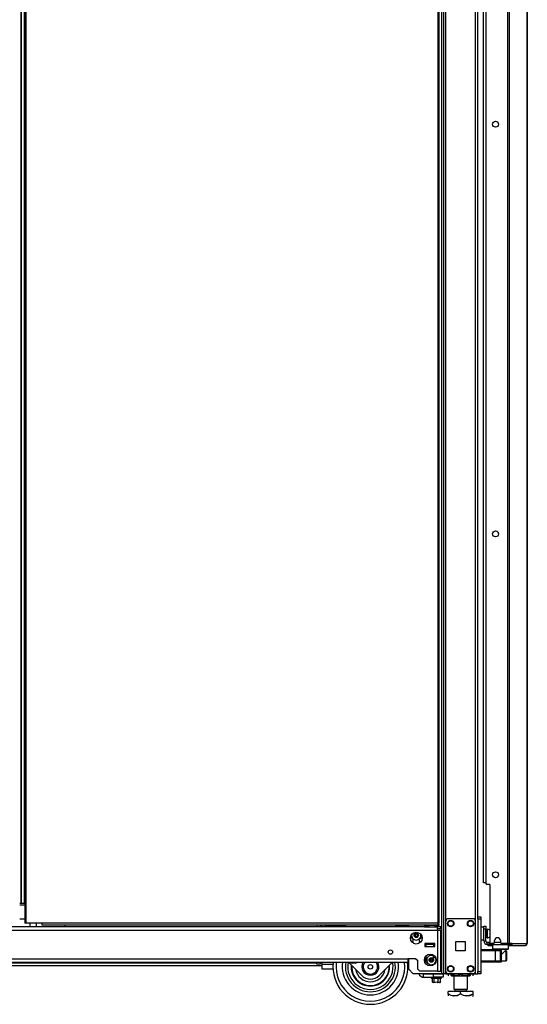
# Model space of a CAD drawing. Units: inches. Extents: x -267 to 41, y -62 to 177.
# Drawn here: x -243 to -222, y 11 to 50 of the extents above; entities that cross this region are included whole.
import ezdxf

# ---------------------------------------------------------------- set-up
doc = ezdxf.new("R2010")
doc.units = ezdxf.units.IN
doc.header["$MEASUREMENT"] = 0
doc.layers.add('TFR-TRI', color=7, linetype='CONTINUOUS')

msp = doc.modelspace()

# ---------------------------------------------------------------- linework, layer by layer
at = {"layer": 'TFR-TRI', "color": 173, "linetype": 'Continuous'}
for p, q in [((-225.722, 95.368), (-225.722, 11.794)), ((-224.345, 14.075), (-224.345, 95.368)), ((-225.801, 94.765), (-225.801, 11.794)), ((-225.627, 13.9), (-225.627, 93.262)), ((-224.44, 13.9), (-224.44, 93.262)), ((-227.123, 13.753), (-227.123, 13.674)), ((-223.735, 12.969), (-223.755, 12.949)), ((-223.755, 12.949), (-223.755, 12.792)), ((-223.713, 12.949), (-223.755, 12.949)), ((-223.755, 12.792), (-223.735, 12.772)), ((-223.755, 12.792), (-223.713, 12.792)), ((-223.696, 12.772), (-223.735, 12.772)), ((-223.597, 12.949), (-223.713, 12.949)), ((-223.713, 12.792), (-223.597, 12.792)), ((-223.588, 12.772), (-223.696, 12.772)), ((-223.637, 12.772), (-223.637, 12.768)), ((-223.44, 12.949), (-223.597, 12.949)), ((-223.597, 12.792), (-223.44, 12.792)), ((-223.44, 12.772), (-223.588, 12.772)), ((-223.282, 12.949), (-223.44, 12.949)), ((-223.44, 12.792), (-223.282, 12.792)), ((-223.292, 12.772), (-223.44, 12.772)), ((-223.393, 12.574), (-223.319, 12.639)), ((-223.319, 12.639), (-223.276, 12.681)), ((-223.184, 12.772), (-223.292, 12.772)), ((-223.167, 12.949), (-223.282, 12.949)), ((-223.282, 12.792), (-223.167, 12.792)), ((-223.276, 12.681), (-223.252, 12.704)), ((-223.252, 12.704), (-223.244, 12.712)), ((-223.243, 12.712), (-223.243, 12.772)), ((-223.145, 12.772), (-223.184, 12.772)), ((-223.125, 12.949), (-223.167, 12.949)), ((-223.167, 12.792), (-223.125, 12.792)), ((-223.125, 12.949), (-223.145, 12.969)), ((-223.145, 12.772), (-223.125, 12.792)), ((-223.125, 12.792), (-223.125, 12.949)), ((-227.123, 12.399), (-227.123, 11.991)), ((-223.42, 12.557), (-223.393, 12.574)), ((-227.123, 11.991), (-226.927, 11.794)), ((-225.627, 11.794), (-225.627, 11.893)), ((-224.44, 11.794), (-224.44, 11.893)), ((-225.801, 11.794), (-226.927, 11.794)), ((-225.745, 11.794), (-225.801, 11.794)), ((-225.722, 11.794), (-225.745, 11.794)), ((-225.694, 11.794), (-225.722, 11.794)), ((-225.627, 11.794), (-225.694, 11.794)), ((-225.627, 11.794), (-225.529, 11.794)), ((-224.538, 11.794), (-224.44, 11.794)), ((-224.44, 11.794), (-224.373, 11.794)), ((-224.373, 11.794), (-224.345, 11.794))]:
    msp.add_line(p, q, dxfattribs=at)
at = {"layer": 'TFR-TRI', "color": 30, "linetype": 'Continuous'}
for p, q in [((-223.161, 94.921), (-223.161, 13)), ((-223.092, 94.921), (-223.092, 13)), ((-222.371, 94.921), (-222.371, 13)), ((-222.369, 13), (-222.369, 94.921)), ((-242.466, 94.544), (-242.466, 13.815)), ((-242.403, 13.815), (-242.403, 94.544)), ((-225.951, 94.544), (-225.951, 13.815)), ((-225.888, 13.815), (-225.888, 94.544)), ((-224.031, 92.492), (-224.031, 15.43)), ((-223.873, 15.371), (-223.972, 15.371)), ((-223.873, 15.371), (-223.873, 13.059)), ((-242.448, 13.815), (-242.466, 13.815)), ((-242.403, 13.815), (-242.448, 13.815)), ((-241.781, 13.815), (-242.403, 13.815)), ((-241.781, 13.815), (-241.781, 13.771)), ((-225.951, 13.815), (-241.781, 13.815)), ((-225.951, 13.815), (-225.951, 13.771)), ((-225.951, 13.815), (-225.906, 13.815)), ((-225.888, 13.784), (-225.951, 13.784)), ((-225.906, 13.815), (-225.888, 13.815)), ((-225.888, 13.752), (-225.888, 13.784)), ((-241.781, 13.771), (-241.781, 13.752)), ((-241.781, 13.752), (-225.951, 13.752)), ((-225.951, 13.771), (-225.951, 13.752)), ((-225.888, 13.752), (-225.951, 13.752)), ((-223.735, 13), (-223.814, 13)), ((-223.676, 13.059), (-223.676, 13.119)), ((-223.44, 13.119), (-223.44, 13.059)), ((-223.161, 13), (-223.381, 13)), ((-223.117, 13), (-223.161, 13)), ((-223.092, 13), (-223.117, 13)), ((-222.97, 13), (-223.092, 13)), ((-223.008, 13), (-223.017, 12.978)), ((-222.97, 13), (-222.99, 12.95)), ((-222.97, 13), (-222.381, 13)), ((-222.381, 13), (-222.401, 12.95)), ((-222.371, 13), (-222.381, 13)), ((-222.37, 13), (-222.371, 13)), ((-222.369, 13), (-222.37, 13)), ((-223.93, 12.969), (-223.944, 12.969)), ((-223.944, 12.969), (-223.944, 12.93)), ((-223.944, 12.93), (-223.93, 12.93)), ((-223.895, 12.969), (-223.93, 12.969)), ((-223.93, 12.93), (-223.895, 12.93)), ((-223.889, 12.969), (-223.895, 12.969)), ((-223.895, 12.93), (-223.895, 12.969)), ((-223.895, 12.93), (-223.755, 12.93)), ((-223.125, 12.93), (-223.074, 12.93)), ((-223.074, 12.93), (-223.039, 12.93)), ((-223.046, 12.969), (-223.053, 12.969)), ((-223.039, 12.969), (-223.046, 12.969)), ((-223.017, 12.978), (-223.039, 12.969)), ((-223.039, 12.969), (-223.039, 12.93)), ((-222.99, 12.95), (-223.039, 12.93)), ((-223.039, 12.93), (-222.45, 12.93)), ((-222.401, 12.95), (-222.45, 12.93)), ((-222.44, 12.93), (-222.45, 12.93)), ((-222.44, 12.93), (-222.44, 12.93))]:
    msp.add_line(p, q, dxfattribs=at)
at = {"layer": 'TFR-TRI', "color": 31, "linetype": 'Continuous'}
for p, q in [((-242.626, 93.746), (-242.626, 14.612)), ((-242.604, 93.746), (-242.604, 14.612)), ((-242.477, 14.612), (-242.477, 93.746)), ((-242.666, 14.612), (-242.626, 14.612)), ((-242.626, 14.612), (-242.614, 14.612)), ((-242.614, 14.612), (-242.604, 14.612)), ((-242.604, 14.612), (-242.477, 14.612)), ((-242.472, 14.612), (-242.477, 14.612)), ((-242.466, 14.612), (-242.472, 14.612)), ((-242.666, 14.553), (-242.466, 14.553)), ((-242.466, 13.983), (-242.666, 13.983))]:
    msp.add_line(p, q, dxfattribs=at)
at = {"layer": 'TFR-TRI', "color": 3, "linetype": 'Continuous'}
for p, q in [((-224.115, 15.437), (-224.115, 92.484)), ((-224.091, 15.437), (-224.115, 15.437)), ((-224.031, 15.437), (-224.091, 15.437)), ((-240.842, 13.674), (-240.842, 13.752)), ((-226.466, 12.961), (-226.427, 12.961)), ((-226.112, 12.961), (-226.427, 12.961)), ((-226.427, 12.961), (-226.427, 12.882)), ((-226.427, 12.882), (-226.112, 12.882)), ((-226.112, 12.961), (-226.073, 12.961)), ((-226.112, 12.882), (-226.112, 12.961)), ((-224.227, 12.768), (-223.647, 12.768)), ((-223.647, 12.709), (-224.227, 12.709)), ((-223.647, 12.768), (-223.549, 12.768)), ((-223.647, 12.751), (-223.647, 12.768)), ((-223.647, 12.709), (-223.647, 12.751)), ((-223.647, 12.315), (-223.647, 12.709)), ((-223.507, 12.709), (-223.647, 12.709)), ((-223.549, 12.768), (-223.509, 12.768)), ((-223.42, 12.768), (-223.509, 12.768)), ((-223.45, 12.709), (-223.507, 12.709)), ((-223.45, 12.709), (-223.45, 12.315)), ((-223.42, 12.768), (-223.42, 12.256)), ((-237.173, 12.26), (-237.173, 12.247)), ((-237.173, 12.247), (-237.135, 12.247)), ((-237.135, 12.247), (-237.042, 12.247)), ((-237.087, 12.22), (-237.105, 12.22)), ((-237.042, 12.22), (-237.087, 12.22)), ((-237.042, 12.247), (-236.95, 12.247)), ((-236.998, 12.22), (-237.042, 12.22)), ((-236.98, 12.22), (-236.998, 12.22)), ((-236.95, 12.247), (-236.911, 12.247)), ((-236.911, 12.247), (-236.911, 12.26)), ((-229.437, 12.26), (-229.437, 12.247)), ((-229.437, 12.247), (-229.399, 12.247)), ((-229.399, 12.247), (-229.306, 12.247)), ((-229.35, 12.22), (-229.369, 12.22)), ((-229.306, 12.22), (-229.35, 12.22)), ((-229.306, 12.247), (-229.213, 12.247)), ((-229.262, 12.22), (-229.306, 12.22)), ((-229.243, 12.22), (-229.262, 12.22)), ((-229.213, 12.247), (-229.175, 12.247)), ((-229.175, 12.247), (-229.175, 12.26)), ((-226.137, 12.551), (-226.137, 12.482)), ((-226.137, 12.482), (-226.137, 12.442)), ((-226.137, 12.442), (-226.034, 12.442)), ((-224.227, 12.315), (-223.647, 12.315)), ((-223.647, 12.256), (-224.227, 12.256)), ((-223.647, 12.315), (-223.507, 12.315)), ((-223.647, 12.274), (-223.647, 12.315)), ((-223.647, 12.256), (-223.647, 12.274)), ((-223.549, 12.256), (-223.647, 12.256)), ((-223.509, 12.256), (-223.549, 12.256)), ((-223.42, 12.256), (-223.509, 12.256)), ((-223.507, 12.315), (-223.45, 12.315))]:
    msp.add_line(p, q, dxfattribs=at)
at = {"layer": 'TFR-TRI', "color": 153, "linetype": 'Continuous'}
for p, q in [((-242.254, 13.815), (-242.254, 13.673)), ((-241.998, 13.673), (-241.998, 13.815)), ((-226.319, 13), (-226.319, 12.99)), ((-226.319, 12.99), (-226.269, 12.99)), ((-226.274, 12.98), (-226.309, 12.98)), ((-226.191, 12.98), (-226.274, 12.98)), ((-226.269, 12.99), (-226.158, 12.99)), ((-226.107, 12.98), (-226.191, 12.98)), ((-226.158, 12.99), (-226.073, 12.99)), ((-226.073, 12.98), (-226.107, 12.98))]:
    msp.add_line(p, q, dxfattribs=at)
at = {"layer": 'TFR-TRI', "color": 124, "linetype": 'Continuous'}
for p, q in [((-225.627, 11.892), (-225.627, 13.9)), ((-225.529, 13.999), (-224.538, 13.999)), ((-224.44, 11.892), (-224.44, 13.9)), ((-225.221, 12.709), (-225.221, 13.083)), ((-225.221, 13.083), (-224.847, 13.083)), ((-224.847, 13.083), (-224.847, 12.709)), ((-224.847, 12.709), (-225.221, 12.709)), ((-225.529, 11.794), (-224.538, 11.794))]:
    msp.add_line(p, q, dxfattribs=at)
at = {"layer": 'TFR-TRI', "color": 21, "linetype": 'Continuous'}
for p, q in [((-224.345, 14.046), (-224.345, 14.075)), ((-224.345, 14.075), (-224.227, 14.075)), ((-224.345, 13.976), (-224.345, 14.046)), ((-224.345, 13.976), (-224.345, 11.892)), ((-224.227, 13.976), (-224.345, 13.976)), ((-224.227, 14.075), (-224.227, 14.046)), ((-224.227, 14.046), (-224.227, 13.976)), ((-224.227, 13.976), (-224.227, 11.892)), ((-224.345, 11.822), (-224.345, 11.892)), ((-224.345, 11.892), (-224.227, 11.892)), ((-224.345, 11.793), (-224.345, 11.822)), ((-224.227, 11.892), (-224.227, 11.822)), ((-224.227, 11.822), (-224.227, 11.793)), ((-226.208, 11.656), (-226.208, 11.621)), ((-226.208, 11.621), (-226.169, 11.621)), ((-226.203, 11.615), (-226.141, 11.598)), ((-226.145, 11.615), (-226.203, 11.615)), ((-226.169, 11.621), (-226.066, 11.621)), ((-226.097, 11.602), (-226.162, 11.604)), ((-226.162, 11.455), (-226.162, 11.604)), ((-226.147, 11.449), (-226.162, 11.455)), ((-226.162, 11.455), (-226.1, 11.447)), ((-226.097, 11.451), (-226.147, 11.449)), ((-226.003, 11.615), (-226.145, 11.615)), ((-226.1, 11.447), (-226.077, 11.455)), ((-226.088, 11.604), (-226.097, 11.602)), ((-226.088, 11.455), (-226.097, 11.451)), ((-225.929, 11.604), (-226.088, 11.604)), ((-226.088, 11.455), (-226.088, 11.604)), ((-226.045, 11.447), (-226.088, 11.455)), ((-226.077, 11.455), (-226.05, 11.453)), ((-226.066, 11.621), (-225.94, 11.621)), ((-225.929, 11.455), (-226.045, 11.447)), ((-225.861, 11.615), (-226.003, 11.615)), ((-225.974, 11.448), (-225.961, 11.447)), ((-225.961, 11.447), (-225.918, 11.455)), ((-225.94, 11.621), (-225.837, 11.621)), ((-225.844, 11.604), (-225.929, 11.604)), ((-225.929, 11.455), (-225.929, 11.604)), ((-225.906, 11.447), (-225.929, 11.455)), ((-225.844, 11.455), (-225.906, 11.447)), ((-225.875, 11.45), (-225.853, 11.451)), ((-225.869, 11.443), (-225.847, 11.453)), ((-225.803, 11.615), (-225.861, 11.615)), ((-225.853, 11.451), (-225.844, 11.455)), ((-225.844, 11.455), (-225.844, 11.604)), ((-225.841, 11.605), (-225.803, 11.615)), ((-225.837, 11.621), (-225.798, 11.621)), ((-225.798, 11.621), (-225.798, 11.656)), ((-224.227, 11.793), (-224.345, 11.793))]:
    msp.add_line(p, q, dxfattribs=at)
at = {"layer": 'TFR-TRI', "color": 151, "linetype": 'Continuous'}
for p, q in [((-263.595, 13.536), (-225.962, 13.536)), ((-226.336, 13.674), (-263.221, 13.674)), ((-225.962, 13.674), (-226.047, 13.674)), ((-225.962, 13.633), (-225.962, 13.674)), ((-225.824, 13.674), (-225.962, 13.674)), ((-225.962, 13.536), (-225.962, 13.633)), ((-225.824, 13.595), (-225.962, 13.595)), ((-225.962, 13.536), (-225.962, 11.898)), ((-225.962, 13.536), (-225.864, 13.536)), ((-225.864, 13.536), (-225.824, 13.536)), ((-225.824, 13.595), (-225.824, 13.674)), ((-225.824, 11.898), (-225.824, 13.536)), ((-227.001, 13.083), (-226.927, 13.083)), ((-226.927, 13.083), (-226.927, 13.185)), ((-226.69, 13.185), (-226.69, 13.083)), ((-226.69, 13.083), (-226.617, 13.083)), ((-226.466, 13), (-226.466, 12.882)), ((-226.073, 13), (-226.466, 13)), ((-226.073, 12.882), (-226.073, 13)), ((-226.466, 12.882), (-226.073, 12.882)), ((-262.414, 12.398), (-227.143, 12.398)), ((-262.414, 12.26), (-227.143, 12.26)), ((-226.828, 12.398), (-227.143, 12.398)), ((-227.143, 12.398), (-227.143, 12.3)), ((-227.143, 12.3), (-227.143, 12.26)), ((-226.828, 12.398), (-226.749, 12.319)), ((-226.749, 11.977), (-226.749, 12.319)), ((-226.749, 11.977), (-226.67, 11.898)), ((-225.962, 11.898), (-226.67, 11.898)), ((-225.962, 11.898), (-225.864, 11.898)), ((-225.864, 11.898), (-225.824, 11.898))]:
    msp.add_line(p, q, dxfattribs=at)
at = {"layer": 'TFR-TRI', "color": 163, "linetype": 'Continuous'}
for p, q in [((-230.786, 13.752), (-230.786, 13.673)), ((-230.649, 13.752), (-230.649, 13.673)), ((-230.59, 13.752), (-230.59, 13.673)), ((-230.786, 12.184), (-230.786, 12.26)), ((-230.649, 12.26), (-230.649, 12.184)), ((-230.59, 12.26), (-230.59, 12.184)), ((-230.649, 12.184), (-230.786, 12.184)), ((-230.59, 12.184), (-230.139, 12.184)), ((-230.59, 12.184), (-230.59, 12.045)), ((-230.59, 12.045), (-230.59, 11.987)), ((-230.59, 11.987), (-230.141, 11.987)), ((-226.515, 11.793), (-226.121, 11.793)), ((-226.515, 11.656), (-226.515, 11.793)), ((-226.515, 11.656), (-226.121, 11.656)), ((-226.121, 11.793), (-225.727, 11.793)), ((-226.121, 11.656), (-226.121, 11.793)), ((-225.727, 11.656), (-226.121, 11.656)), ((-225.727, 11.793), (-225.727, 11.656))]:
    msp.add_line(p, q, dxfattribs=at)
at = {"layer": 'TFR-TRI', "color": 252, "linetype": 'Continuous'}
for p, q in [((-230.458, 13.7), (-230.458, 13.752)), ((-230.424, 13.7), (-230.458, 13.7)), ((-230.328, 13.7), (-230.424, 13.7)), ((-230.406, 13.674), (-230.406, 13.7)), ((-230.19, 13.7), (-230.328, 13.7)), ((-230.293, 13.674), (-230.293, 13.7)), ((-230.036, 13.7), (-230.19, 13.7)), ((-229.898, 13.7), (-230.036, 13.7)), ((-230, 13.674), (-230, 13.7)), ((-229.802, 13.7), (-229.898, 13.7)), ((-229.82, 13.674), (-229.82, 13.7)), ((-229.768, 13.7), (-229.802, 13.7)), ((-229.768, 13.752), (-229.768, 13.7)), ((-229.643, 13.7), (-229.768, 13.7)), ((-229.643, 13.752), (-229.643, 13.714)), ((-229.643, 13.714), (-229.643, 13.674)), ((-227.643, 13.752), (-227.643, 13.714)), ((-227.643, 13.714), (-227.643, 13.674)), ((-227.518, 13.7), (-227.643, 13.7)), ((-227.518, 13.7), (-227.518, 13.752)), ((-227.463, 13.7), (-227.518, 13.7)), ((-227.466, 13.674), (-227.466, 13.7)), ((-227.316, 13.7), (-227.463, 13.7)), ((-227.353, 13.674), (-227.353, 13.7)), ((-227.123, 13.7), (-227.316, 13.7)), ((-223.219, 12.709), (-223.243, 12.709)), ((-223.204, 12.694), (-223.219, 12.709)), ((-223.219, 12.672), (-223.219, 12.709)), ((-223.219, 12.573), (-223.219, 12.672)), ((-223.204, 12.694), (-223.204, 12.659)), ((-223.204, 12.659), (-223.204, 12.568)), ((-228.99, 11.727), (-229.523, 12.26)), ((-227.764, 12.26), (-228.297, 11.727)), ((-223.42, 12.315), (-223.219, 12.315)), ((-223.219, 12.451), (-223.219, 12.573)), ((-223.219, 12.353), (-223.219, 12.451)), ((-223.219, 12.315), (-223.219, 12.353)), ((-223.219, 12.315), (-223.204, 12.33)), ((-223.204, 12.568), (-223.204, 12.456)), ((-223.204, 12.456), (-223.204, 12.365)), ((-223.204, 12.365), (-223.204, 12.33))]:
    msp.add_line(p, q, dxfattribs=at)
at = {"layer": 'TFR-TRI', "color": 235, "linetype": 'Continuous'}
for p, q in [((-227.608, 13.7), (-227.608, 13.674)), ((-227.588, 13.7), (-227.588, 13.674)), ((-227.55, 13.674), (-227.55, 13.7)), ((-227.522, 13.7), (-227.522, 13.674))]:
    msp.add_line(p, q, dxfattribs=at)
at = {"layer": 'TFR-TRI', "color": 2, "linetype": 'Continuous'}
for p, q in [((-226.415, 13.752), (-226.479, 13.715)), ((-226.479, 13.715), (-226.402, 13.737)), ((-226.479, 13.715), (-226.479, 13.674)), ((-226.479, 13.674), (-226.335, 13.674)), ((-226.402, 13.737), (-226.335, 13.715)), ((-226.335, 13.715), (-226.231, 13.735)), ((-226.335, 13.715), (-226.335, 13.674)), ((-226.335, 13.674), (-226.046, 13.674)), ((-226.231, 13.735), (-226.085, 13.725)), ((-226.085, 13.725), (-226.046, 13.715)), ((-226.046, 13.715), (-225.969, 13.737)), ((-226.046, 13.715), (-226.046, 13.674)), ((-226.046, 13.674), (-225.962, 13.674)), ((-225.969, 13.737), (-225.902, 13.715)), ((-225.902, 13.715), (-225.967, 13.752)), ((-225.902, 13.715), (-225.902, 13.674)), ((-226.286, 12.98), (-226.286, 12.961)), ((-226.096, 12.961), (-226.096, 12.98))]:
    msp.add_line(p, q, dxfattribs=at)
at = {"layer": 'TFR-TRI', "color": 5, "linetype": 'Continuous'}
for p, q in [((-224.105, 13.652), (-224.222, 13.652)), ((-224.222, 13.652), (-224.222, 13.619)), ((-224.222, 13.619), (-224.222, 13.527)), ((-224.222, 13.527), (-224.222, 13.402)), ((-224.222, 13.402), (-224.222, 13.277)), ((-223.98, 13.527), (-224.027, 13.527)), ((-223.974, 13.574), (-223.98, 13.574)), ((-223.98, 13.574), (-223.98, 13.541)), ((-223.98, 13.541), (-223.98, 13.455)), ((-223.98, 13.455), (-223.98, 13.349)), ((-223.974, 13.541), (-223.974, 13.574)), ((-223.974, 13.455), (-223.974, 13.541)), ((-223.974, 13.349), (-223.974, 13.455)), ((-224.222, 13.277), (-224.222, 13.186)), ((-224.222, 13.186), (-224.222, 13.152)), ((-224.222, 13.152), (-224.105, 13.152)), ((-224.027, 13.277), (-223.98, 13.277)), ((-223.98, 13.349), (-223.98, 13.263)), ((-223.98, 13.263), (-223.98, 13.23)), ((-223.98, 13.23), (-223.974, 13.23)), ((-223.974, 13.263), (-223.974, 13.349)), ((-223.974, 13.23), (-223.974, 13.263))]:
    msp.add_line(p, q, dxfattribs=at)
at = {"layer": 'TFR-TRI', "color": 95, "linetype": 'Continuous'}
for p, q in [((-224.105, 13.663), (-224.105, 13.697)), ((-224.105, 13.697), (-224.027, 13.697)), ((-224.105, 13.579), (-224.105, 13.663)), ((-224.027, 13.579), (-224.105, 13.579)), ((-224.105, 13.107), (-224.105, 13.579)), ((-224.027, 13.697), (-224.027, 13.663)), ((-224.027, 13.663), (-224.027, 13.579)), ((-224.027, 13.107), (-224.027, 13.579)), ((-224.105, 13.107), (-224.027, 13.107)), ((-223.889, 13.048), (-223.968, 13.048)), ((-223.968, 12.969), (-223.968, 13.048)), ((-223.889, 13.048), (-223.884, 13.048)), ((-223.889, 12.969), (-223.889, 13.048)), ((-223.884, 13.048), (-223.872, 13.048)), ((-223.849, 13.012), (-223.849, 12.969)), ((-223.249, 12.969), (-223.249, 13)), ((-223.173, 13), (-223.173, 12.969)), ((-223.944, 12.969), (-223.968, 12.969)), ((-223.877, 12.969), (-223.889, 12.969)), ((-223.849, 12.969), (-223.877, 12.969)), ((-223.849, 12.969), (-223.249, 12.969)), ((-223.201, 12.969), (-223.249, 12.969)), ((-223.173, 12.969), (-223.201, 12.969)), ((-223.053, 12.969), (-223.173, 12.969))]:
    msp.add_line(p, q, dxfattribs=at)
at = {"layer": 'TFR-TRI', "color": 70, "linetype": 'Continuous'}
msp.add_line((-223.439, 13.048), (-223.678, 13.048), dxfattribs=at)
at = {"layer": 'TFR-TRI', "color": 152, "linetype": 'Continuous'}
for p, q in [((-244.662, 12.236), (-237.16, 12.236)), ((-236.926, 12.236), (-230.787, 12.236)), ((-230.649, 12.236), (-230.59, 12.236)), ((-227.152, 12.236), (-227.124, 12.236)), ((-262.433, 12.126), (-230.59, 12.126)), ((-227.144, 12.126), (-227.124, 12.126))]:
    msp.add_line(p, q, dxfattribs=at)
at = {"layer": 'TFR-TRI', "color": 132, "linetype": 'Continuous'}
for p, q in [((-226.456, 11.793), (-226.456, 11.794)), ((-226.279, 11.794), (-226.279, 11.793)), ((-225.784, 11.793), (-225.784, 11.794)), ((-224.879, 11.793), (-224.899, 11.793)), ((-224.879, 11.794), (-224.879, 11.793)), ((-224.483, 11.793), (-224.879, 11.793)), ((-224.483, 11.794), (-224.483, 11.793))]:
    msp.add_line(p, q, dxfattribs=at)
at = {"layer": 'TFR-TRI', "color": 22, "linetype": 'Continuous'}
for p, q in [((-225.765, 11.793), (-225.765, 11.794)), ((-224.899, 11.793), (-225.727, 11.793)), ((-224.899, 11.793), (-224.899, 11.794))]:
    msp.add_line(p, q, dxfattribs=at)
at = {"layer": 'TFR-TRI', "color": 138, "linetype": 'Continuous'}
for p, q in [((-225.528, 11.793), (-225.528, 11.715)), ((-225.528, 11.793), (-225.528, 11.715)), ((-225.409, 11.793), (-225.409, 11.778)), ((-225.409, 11.778), (-225.331, 11.74)), ((-225.409, 11.752), (-225.409, 11.778)), ((-225.319, 11.736), (-225.409, 11.778)), ((-225.409, 11.72), (-225.409, 11.752)), ((-225.409, 11.72), (-225.404, 11.715)), ((-225.387, 11.715), (-225.402, 11.715)), ((-225.402, 11.715), (-225.355, 11.715)), ((-225.31, 11.715), (-225.387, 11.715)), ((-225.355, 11.715), (-225.252, 11.715)), ((-225.331, 11.74), (-225.245, 11.721)), ((-225.31, 11.735), (-225.319, 11.736)), ((-225.252, 11.715), (-225.111, 11.715)), ((-225.245, 11.721), (-225.124, 11.736)), ((-225.124, 11.736), (-225.034, 11.778)), ((-225.111, 11.715), (-224.958, 11.715)), ((-225.034, 11.793), (-225.034, 11.778)), ((-225.034, 11.778), (-224.956, 11.74)), ((-224.958, 11.715), (-224.817, 11.715)), ((-224.956, 11.74), (-224.87, 11.721)), ((-224.87, 11.721), (-224.749, 11.736)), ((-224.817, 11.715), (-224.714, 11.715)), ((-224.738, 11.74), (-224.759, 11.735)), ((-224.682, 11.715), (-224.759, 11.715)), ((-224.749, 11.736), (-224.659, 11.778)), ((-224.659, 11.778), (-224.738, 11.74)), ((-224.714, 11.715), (-224.667, 11.715)), ((-224.667, 11.715), (-224.682, 11.715)), ((-224.664, 11.715), (-224.659, 11.72)), ((-224.659, 11.793), (-224.659, 11.778)), ((-224.659, 11.778), (-224.659, 11.752)), ((-224.659, 11.752), (-224.659, 11.721)), ((-224.541, 11.793), (-224.541, 11.715)), ((-224.541, 11.793), (-224.541, 11.715))]:
    msp.add_line(p, q, dxfattribs=at)
at = {"layer": 'TFR-TRI', "color": 44, "linetype": 'Continuous'}
for p, q in [((-225.31, 11.793), (-225.31, 11.178)), ((-224.759, 11.178), (-224.759, 11.715)), ((-225.034, 11.087), (-225.534, 11.087)), ((-225.534, 10.988), (-225.534, 11.087)), ((-225.31, 11.178), (-225.273, 11.178)), ((-225.273, 11.178), (-225.172, 11.178)), ((-225.262, 11.178), (-225.262, 11.119)), ((-225.262, 11.119), (-225.219, 11.119)), ((-225.219, 11.119), (-225.105, 11.119)), ((-225.172, 11.178), (-225.034, 11.178)), ((-225.105, 11.119), (-224.964, 11.119)), ((-225.034, 11.178), (-224.897, 11.178)), ((-224.534, 11.087), (-225.034, 11.087)), ((-225.034, 10.988), (-225.034, 11.087)), ((-224.964, 11.119), (-224.85, 11.119)), ((-224.897, 11.178), (-224.796, 11.178)), ((-224.85, 11.119), (-224.806, 11.119)), ((-224.806, 11.119), (-224.806, 11.178)), ((-224.796, 11.178), (-224.759, 11.178)), ((-224.534, 10.988), (-224.534, 11.087)), ((-225.414, 10.932), (-225.534, 10.988)), ((-225.534, 10.988), (-225.534, 10.959)), ((-225.534, 10.988), (-225.43, 10.938)), ((-225.534, 10.959), (-225.534, 10.911)), ((-225.43, 10.938), (-225.316, 10.912)), ((-225.253, 10.912), (-225.414, 10.932)), ((-225.316, 10.912), (-225.154, 10.932)), ((-225.139, 10.938), (-225.253, 10.912)), ((-225.154, 10.932), (-225.034, 10.988)), ((-225.034, 10.988), (-225.139, 10.938)), ((-224.914, 10.932), (-225.034, 10.988)), ((-225.034, 10.988), (-224.93, 10.938)), ((-224.93, 10.938), (-224.816, 10.912)), ((-224.753, 10.912), (-224.914, 10.932)), ((-224.816, 10.912), (-224.654, 10.932)), ((-224.639, 10.938), (-224.753, 10.912)), ((-224.654, 10.932), (-224.534, 10.988)), ((-224.534, 10.988), (-224.639, 10.938)), ((-224.554, 10.891), (-224.534, 10.91)), ((-224.534, 10.959), (-224.534, 10.988)), ((-224.534, 10.911), (-224.534, 10.959)), ((-224.534, 10.913), (-224.534, 10.911))]:
    msp.add_line(p, q, dxfattribs=at)
at = {"layer": 'TFR-TRI', "color": 30, "linetype": 'Continuous'}
for centre in [(-223.637, 45.769), (-223.637, 29.385), (-223.637, 15.756)]:
    msp.add_circle(centre, 0.118, dxfattribs=at)
at = {"layer": 'TFR-TRI', "color": 124, "linetype": 'Continuous'}
for centre in [(-225.431, 13.802), (-224.637, 13.802), (-225.431, 11.991), (-224.637, 11.991)]:
    msp.add_circle(centre, 0.128, dxfattribs=at)
at = {"layer": 'TFR-TRI', "color": 3, "linetype": 'Continuous'}
for centre, radius in [((-225.431, 13.802), 0.11), ((-224.637, 13.802), 0.11), ((-226.808, 13.331), 0.0886), ((-226.206, 12.345), 0.0886), ((-228.643, 12.074), 0.09), ((-225.431, 11.991), 0.11), ((-224.637, 11.991), 0.11)]:
    msp.add_circle(centre, radius, dxfattribs=at)
at = {"layer": 'TFR-TRI', "color": 151, "linetype": 'Continuous'}
for centre, radius in [((-226.808, 13.221), 0.236), ((-227.844, 12.664), 0.0856), ((-226.249, 12.344), 0.236)]:
    msp.add_circle(centre, radius, dxfattribs=at)
at = {"layer": 'TFR-TRI', "color": 30, "linetype": 'Continuous'}
for centre, radius, start, end in [((-223.972, 15.43), 0.0591, 180, 270), ((-223.814, 13.059), 0.0591, 180, 270), ((-223.735, 13.059), 0.0591, 270, 0), ((-223.558, 13.119), 0.118, 0, 180), ((-223.381, 13.059), 0.0591, 180, 270), ((-222.44, 13), 0.0709, 270, 0), ((-228.643, 12.074), 1.5, 173.7731, 270), ((-228.643, 12.074), 1.375, 172.2037, 7.7963), ((-228.643, 12.074), 1.125, 170.4488, 270), ((-228.643, 12.074), 0.999, 169.2394, 270), ((-228.643, 12.074), 0.907, 167.715, 12.285), ((-228.643, 12.074), 1.125, 270, 9.5512), ((-228.643, 12.074), 1.5, 270, 7.1494), ((-228.643, 12.074), 0.999, 270, 10.7606), ((-228.643, 12.074), 0.768, 174.6563, 270), ((-228.643, 12.074), 0.749, 175.86, 4.14), ((-228.643, 12.074), 0.6, 189.7537, 350.2463), ((-228.643, 12.074), 0.768, 270, 5.3437)]:
    msp.add_arc(centre, radius, start, end, dxfattribs=at)
at = {"layer": 'TFR-TRI', "color": 124, "linetype": 'Continuous'}
for centre, start, end in [((-225.529, 13.9), 90, 180), ((-224.538, 13.9), 0, 90), ((-225.529, 11.892), 180, 270), ((-224.538, 11.892), 270, 0)]:
    msp.add_arc(centre, 0.0984, start, end, dxfattribs=at)
at = {"layer": 'TFR-TRI', "color": 5, "linetype": 'Continuous'}
for centre, radius, start, end in [((-224.222, 13.612), 0.04, 90, 98.2617), ((-223.974, 13.444), 0.13, 38.8788, 90), ((-224.222, 13.192), 0.04, 261.7383, 270), ((-223.974, 13.36), 0.13, 270, 321.1212)]:
    msp.add_arc(centre, radius, start, end, dxfattribs=at)
at = {"layer": 'TFR-TRI', "color": 151, "linetype": 'Continuous'}
for centre, start, end in [((-226.9, 13.307), 176.1243, 257.7253), ((-226.717, 13.307), 282.2747, 3.8757), ((-226.317, 12.344), 105.1088, 256.1063), ((-226.095, 12.344), 283.95, 294.9525)]:
    msp.add_arc(centre, 0.125, start, end, dxfattribs=at)
at = {"layer": 'TFR-TRI', "color": 3, "linetype": 'Continuous'}
for centre, radius, start, end in [((-226.808, 13.331), 0.187, 167.85, 270), ((-226.869, 13.331), 0.00394, 109.6347, 250.1644), ((-226.967, 13.606), 0.288, 289.6347, 295.9824), ((-226.969, 13.053), 0.292, 63.8911, 70.1644), ((-226.839, 13.383), 0.00394, 49.7913, 190.2031), ((-227.13, 13.331), 0.292, 3.9072, 10.2031), ((-227.13, 13.331), 0.292, 349.8062, 356.0797), ((-226.839, 13.279), 0.00394, 169.8062, 310.3358), ((-226.843, 13.351), 0.00394, 295.9824, 3.9072), ((-226.843, 13.311), 0.00394, 356.0797, 63.8911), ((-226.648, 13.609), 0.292, 229.7913, 236.6137), ((-226.65, 13.056), 0.288, 123.462, 130.3358), ((-226.969, 13.053), 0.292, 49.7674, 56.5821), ((-226.967, 13.606), 0.288, 303.4275, 310.3059), ((-226.808, 13.331), 0.187, 270, 12.15), ((-226.778, 13.383), 0.00394, 349.7716, 130.3059), ((-226.778, 13.279), 0.00394, 229.7674, 10.1792), ((-226.487, 13.331), 0.292, 169.7716, 176.0437), ((-226.774, 13.351), 0.00394, 176.0437, 243.9272), ((-226.774, 13.311), 0.00394, 116.0175, 183.8753), ((-226.487, 13.331), 0.292, 183.8753, 190.1792), ((-226.648, 13.609), 0.292, 243.9272, 250.199), ((-226.65, 13.056), 0.288, 109.6646, 116.0175), ((-226.748, 13.331), 0.00394, 289.6646, 70.199), ((-223.509, 12.709), 0.0591, 0, 90), ((-237.105, 12.32), 0.1, 226.8864, 270), ((-236.98, 12.32), 0.1, 270, 313.1136), ((-229.369, 12.32), 0.1, 226.8864, 270), ((-229.243, 12.32), 0.1, 270, 313.1136), ((-228.643, 12.074), 0.34, 146.7169, 270), ((-228.643, 12.074), 0.29, 139.9613, 40.0387), ((-228.643, 12.074), 0.34, 270, 33.2831), ((-226.206, 12.345), 0.187, 68.2706, 270), ((-226.267, 12.345), 0.00394, 109.6347, 250.1644), ((-226.365, 12.62), 0.288, 289.6347, 295.9824), ((-226.367, 12.067), 0.292, 63.8911, 70.1644), ((-226.236, 12.397), 0.00394, 49.7913, 190.2031), ((-226.528, 12.345), 0.292, 3.9072, 10.2031), ((-226.528, 12.345), 0.292, 349.8062, 356.0797), ((-226.236, 12.293), 0.00394, 169.8062, 310.3358), ((-226.24, 12.365), 0.00394, 295.9824, 3.9072), ((-226.24, 12.325), 0.00394, 356.0797, 63.8911), ((-226.045, 12.623), 0.292, 229.7913, 236.6137), ((-226.047, 12.07), 0.288, 123.462, 130.3358), ((-226.206, 12.345), 0.187, 270, 31.1569), ((-226.365, 12.62), 0.288, 303.4275, 310.3059), ((-226.367, 12.067), 0.292, 49.7674, 56.5821), ((-226.176, 12.397), 0.00394, 349.7716, 130.3059), ((-226.176, 12.293), 0.00394, 229.7674, 10.1792), ((-225.885, 12.345), 0.292, 169.7716, 176.0437), ((-226.172, 12.365), 0.00394, 176.0437, 243.9272), ((-226.172, 12.325), 0.00394, 116.0175, 183.8753), ((-225.885, 12.345), 0.292, 183.8753, 190.1792), ((-226.045, 12.623), 0.292, 243.9272, 250.199), ((-226.047, 12.07), 0.288, 109.6646, 116.0175), ((-226.146, 12.345), 0.00394, 289.6646, 70.199), ((-223.509, 12.315), 0.0591, 270, 0), ((-228.643, 12.074), 0.6, 189.7481, 270), ((-228.643, 12.074), 0.6, 270, 350.2519)]:
    msp.add_arc(centre, radius, start, end, dxfattribs=at)
at = {"layer": 'TFR-TRI', "color": 95, "linetype": 'Continuous'}
for radius in [0.138, 0.0591]:
    msp.add_arc((-223.968, 13.107), radius, 180, 270, dxfattribs=at)
at = {"layer": 'TFR-TRI', "color": 153, "linetype": 'Continuous'}
for centre, start, end in [((-226.309, 12.99), 180, 270), ((-226.073, 12.99), 270, 271.2023)]:
    msp.add_arc(centre, 0.01, start, end, dxfattribs=at)
at = {"layer": 'TFR-TRI', "color": 252, "linetype": 'Continuous'}
msp.add_arc((-228.643, 12.074), 0.49, 225, 315, dxfattribs=at)
at = {"layer": 'TFR-TRI', "color": 163, "linetype": 'Continuous'}
for radius, start in [(0.197, 197.3377), (0.0591, 263.3794)]:
    msp.add_arc((-226.515, 11.852), radius, start, 270, dxfattribs=at)
at = {"layer": 'TFR-TRI', "color": 21, "linetype": 'Continuous'}
for centre, start, end in [((-226.202, 11.621), 180, 255), ((-225.804, 11.621), 285, 0)]:
    msp.add_arc(centre, 0.00591, start, end, dxfattribs=at)
at = {"layer": 'TFR-TRI', "color": 132, "linetype": 'Continuous'}
msp.add_arc((-224.483, 11.931), 0.138, 270, 274.3327, dxfattribs=at)
at = {"layer": 'TFR-TRI', "color": 44, "linetype": 'Continuous'}
for centre, start, end in [((-225.294, 11.119), 270, 0), ((-224.775, 11.119), 180, 270)]:
    msp.add_arc(centre, 0.0319, start, end, dxfattribs=at)

doc.saveas('drawing.dxf')
